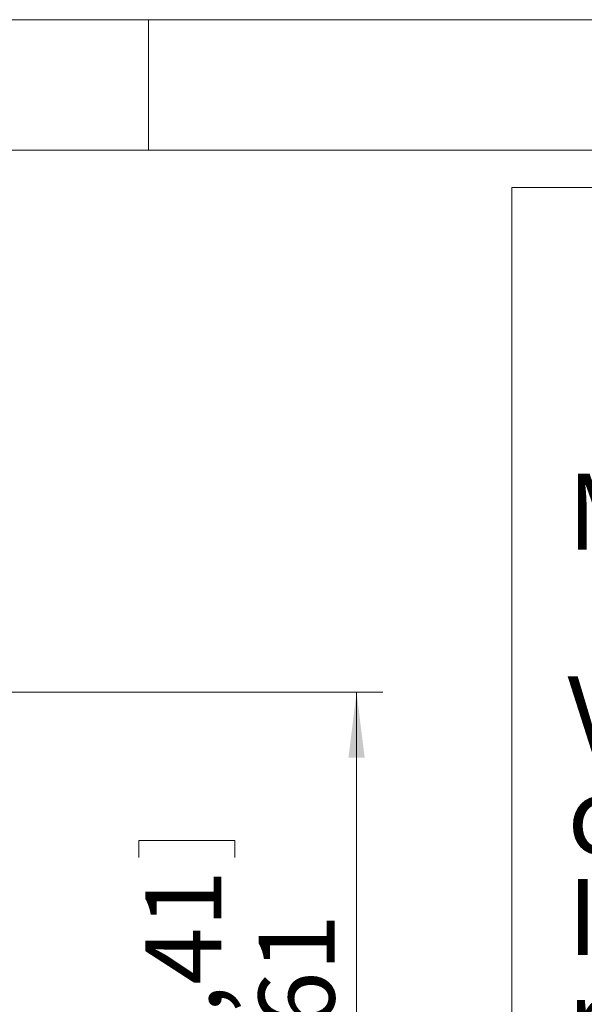
# Model space of a CAD drawing. Units: millimetres. Extents: x 5 to 416, y 5 to 292.
# Drawn here: x 305 to 327, y 254 to 292 of the extents above; entities that cross this region are included whole.
import ezdxf

# ---------------------------------------------------------------- set-up
doc = ezdxf.new("R2010")
doc.units = ezdxf.units.MM
doc.styles.add('SLDTEXTSTYLE0', font='TXT', dxfattribs={"width": 0.605})
doc.dimstyles.new('SLDDIMSTYLE1', dxfattribs={"dimtxt": 2.825151, "dimasz": 2.5, "dimexe": 0, "dimexo": 0.0625, "dimgap": 0.706288, "dimtad": 1, "dimdec": 0, "dimlfac": 3, "dimrnd": 1e-09, "dimzin": 12, "dimdsep": 46, "dimtxsty": 'SLDTEXTSTYLE0', "dimsah": 1, "dimcen": 0.09, "dimadec": 0, "dimazin": 3, "dimtfac": 1, "dimtofl": 0, "dimtmove": 0, "dimatfit": 3, "dimfxl": 1, "dimfrac": 2, "dimtolj": 1, "dimtzin": 12, "dimarcsym": 0})

# ---------------------------------------------------------------- blocks, each defined once
blk = doc.blocks.new('SW_NOTE_0')
at = {"color": 0, "linetype": 'Continuous', "lineweight": 0, "char_height": 2.91042, "attachment_point": 1, "style": 'SLDTEXTSTYLE0'}
for s, insert in [('Mechanical mounting:', (0, 3.752)), ('Vertical with', (0, -4.009)), ('connection box down.', (0, -7.89)), ('In this position the', (0, -11.77)), ('resistor protection', (0, -15.651))]:
    blk.add_mtext(s, dxfattribs=dict(at, insert=insert))
blk = doc.blocks.new('_D_11')
at = {"color": 7, "linetype": 'Continuous', "lineweight": 0}
for p, q in [((276.151, 266.251), (318.969, 266.251)), ((317.969, 245.841), (317.969, 266.251)), ((309.626, 260.573), (313.31, 260.573)), ((309.626, 260.573), (309.626, 259.927)), ((313.31, 260.573), (313.31, 259.927)), ((309.626, 250.445), (309.626, 251.091)), ((313.31, 250.445), (313.31, 251.091)), ((309.626, 250.445), (313.31, 250.445)), ((308.969, 245.841), (318.969, 245.841))]:
    blk.add_line(p, q, dxfattribs=at)
for points in [[(317.969, 266.251), (317.659, 263.751), (318.279, 263.751)], [(317.969, 245.841), (318.279, 248.341), (317.659, 248.341)]]:
    blk.add_solid(points, dxfattribs=at)
at = {"color": 7, "linetype": 'Continuous', "lineweight": 0, "char_height": 2.9104, "attachment_point": 1, "rotation": 90, "style": 'SLDTEXTSTYLE0'}
for s, insert in [('2,41', (309.883, 251.737)), ('61', (314.217, 253.355))]:
    blk.add_mtext(s, dxfattribs=dict(at, insert=insert))

msp = doc.modelspace()

# ---------------------------------------------------------------- linework, layer by layer
at = {"color": 7, "linetype": 'Continuous', "lineweight": 0}
for p, q in [((415, 292), (5, 292)), ((310, 292), (310, 287)), ((410, 287), (10, 287)), ((323.9156, 203.4701), (323.9156, 285.5775)), ((323.9156, 285.5775), (408.0391, 285.5775))]:
    msp.add_line(p, q, dxfattribs=at)

# ---------------------------------------------------------------- block references
msp.add_blockref('SW_NOTE_0', (326.047, 270.8703), dxfattribs=at)

# ---------------------------------------------------------------- dimensions: what is measured, and where the dimension line sits
dim = msp.add_linear_dim(base=(317.9687, 266.251), p1=(307.9687, 245.8406), p2=(275.1509, 266.251), angle=90, text='<> ', dimstyle='SLDDIMSTYLE1', dxfattribs=at)
dim.commit()
dim.dimension.update_dxf_attribs({"geometry": '_D_11', "text_midpoint": (317.9687, 256.0458), "dimtype": 160})

doc.saveas('drawing.dxf')
